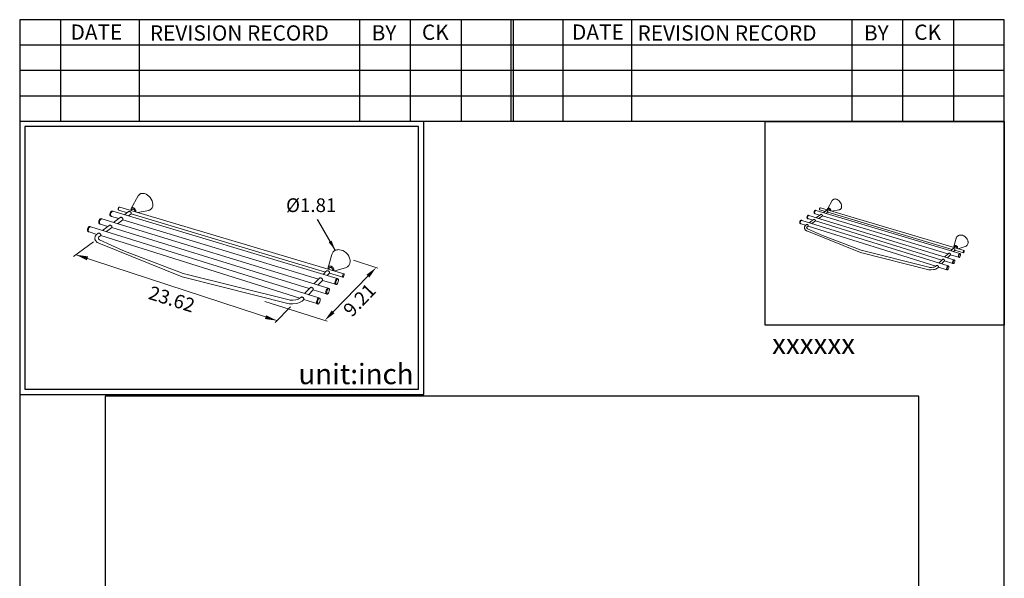
# Model space of a CAD drawing. Units: millimetres. Extents: x 46 to 1627, y -297 to 913.
# Drawn here: x 264 to 458, y 490 to 599 of the extents above; entities that cross this region are included whole.
import ezdxf

# ---------------------------------------------------------------- set-up
doc = ezdxf.new("R2010")
doc.units = ezdxf.units.MM
for name, color, linetype in [('A1', 2, 'Continuous'), ('A5', 136, 'Continuous'), ('DIM', 6, 'Continuous')]:
    doc.layers.add(name, color=color, linetype=linetype)
doc.layers.add('圖紙邊界', color=1, linetype='Continuous', plot=False)
doc.styles.add('CHINA', font='simplex.shx', dxfattribs={"bigfont": 'chineset.shx'})
doc.styles.add('勝泰-2.7', font='simplex.shx', dxfattribs={"height": 2.7, "bigfont": 'chineset.shx'})
doc.dimstyles.new('正常', dxfattribs={"dimtxt": 2.7, "dimasz": 2.5, "dimexe": 1.25, "dimexo": 0.625, "dimgap": 1, "dimtad": 1, "dimdsep": 46, "dimtxsty": '勝泰-2.7', "dimcen": 2.5, "dimadec": 1, "dimazin": 0, "dimtfac": 1, "dimtmove": 0, "dimatfit": 3, "dimfxl": 0, "dimarcsym": 0})

msp = doc.modelspace()

# ---------------------------------------------------------------- linework, layer by layer
at = {"layer": 'A1', "linetype": 'ByBlock', "lineweight": 15}
for p, q in [((286.349, 562.193), (287.736, 564.657)), ((423.265, 562.149), (424.154, 563.728)), ((282.631, 561.665), (282.763, 561.626)), ((282.768, 561.62), (326.824, 548.385)), ((285.54, 561.348), (283.901, 561.837)), ((284.088, 562.458), (328.16, 549.36)), ((286.303, 561.958), (286.316, 561.868)), ((286.874, 562.261), (286.869, 562.258)), ((287.044, 561.604), (287.028, 561.587)), ((289.785, 561.805), (287.606, 561.413)), ((420.882, 561.811), (420.967, 561.786)), ((420.97, 561.782), (449.204, 553.3)), ((422.746, 561.607), (421.696, 561.921)), ((421.816, 562.319), (450.06, 553.925)), ((423.269, 561.451), (422.913, 561.198)), ((423.235, 561.998), (423.244, 561.941)), ((447.741, 554.135), (423.269, 561.451)), ((423.276, 561.451), (423.27, 561.452)), ((423.601, 562.193), (423.598, 562.191)), ((423.71, 561.772), (423.7, 561.761)), ((425.467, 561.9), (424.07, 561.649)), ((280.461, 560.16), (280.594, 560.119)), ((280.59, 560.116), (325.045, 546.516)), ((282.457, 560.624), (282.325, 560.664)), ((282.492, 560.617), (282.457, 560.624)), ((283.902, 560.19), (282.464, 560.626)), ((284.722, 559.941), (283.651, 559.179)), ((284.724, 559.941), (284.715, 559.944)), ((323.166, 548.284), (284.722, 559.941)), ((284.722, 559.941), (284.722, 559.941)), ((286.356, 561.104), (285.8, 560.709)), ((324.54, 549.688), (286.356, 561.104)), ((286.366, 561.103), (286.357, 561.106)), ((417.846, 559.364), (417.855, 559.31)), ((418.076, 559.867), (418.161, 559.841)), ((418.161, 559.841), (418.181, 559.832)), ((418.163, 559.838), (446.9, 550.877)), ((419.373, 560.171), (419.288, 560.197)), ((419.334, 560.193), (419.298, 560.195)), ((420.315, 559.883), (419.372, 560.174)), ((419.395, 560.167), (419.373, 560.171)), ((419.492, 560.846), (419.577, 560.82)), ((419.574, 560.818), (448.064, 552.102)), ((420.838, 559.721), (420.137, 559.222)), ((420.77, 561.144), (420.686, 561.169)), ((420.793, 561.139), (420.77, 561.144)), ((421.697, 560.865), (420.775, 561.145)), ((445.694, 552.043), (420.838, 559.721)), ((422.222, 560.706), (421.536, 560.218)), ((422.223, 560.706), (422.218, 560.708)), ((446.86, 553.236), (422.222, 560.706)), ((422.222, 560.706), (422.222, 560.706)), ((277.893, 557.848), (277.908, 557.763)), ((278.056, 557.566), (277.923, 557.608)), ((278.078, 557.561), (278.056, 557.566)), ((279.593, 557.086), (278.061, 557.571)), ((279.582, 557.088), (278.061, 557.566)), ((278.252, 558.632), (278.385, 558.591)), ((278.385, 558.591), (278.416, 558.578)), ((278.387, 558.587), (323.229, 544.604)), ((280.277, 559.107), (280.144, 559.147)), ((280.215, 559.141), (280.159, 559.144)), ((281.746, 558.656), (280.275, 559.111)), ((280.311, 559.1), (280.277, 559.107)), ((282.562, 558.404), (281.468, 557.626)), ((321.347, 546.423), (282.562, 558.404)), ((417.95, 559.184), (417.865, 559.211)), ((417.964, 559.181), (417.95, 559.184)), ((418.935, 558.876), (417.953, 559.187)), ((418.928, 558.877), (417.954, 559.184)), ((419.43, 558.719), (419.152, 558.522)), ((419.435, 558.718), (419.43, 558.72)), ((444.499, 550.828), (419.43, 558.719)), ((444.499, 550.831), (419.432, 558.721)), ((280.365, 556.841), (279.932, 556.533)), ((280.374, 556.839), (280.365, 556.842)), ((319.482, 544.528), (280.365, 556.841)), ((319.482, 544.532), (280.369, 556.844)), ((448.075, 554.699), (448.535, 556.327)), ((449.929, 553.481), (448.249, 553.984)), ((448.642, 554.388), (448.611, 554.356)), ((450.262, 554.683), (448.911, 554.267)), ((325.063, 550.567), (325.779, 553.108)), ((447.843, 551.379), (446.198, 551.887)), ((447.371, 553.08), (447.366, 553.082)), ((448.994, 552.588), (447.371, 553.08)), ((448.065, 552.102), (448.171, 552.07)), ((449.097, 552.554), (448.992, 552.586)), ((449.204, 553.3), (449.311, 553.271)), ((449.248, 553.26), (449.25, 553.256)), ((325.946, 550.082), (325.898, 550.033)), ((328.475, 550.543), (326.367, 549.893)), ((444.499, 550.831), (444.616, 550.94)), ((445.024, 550.666), (445.009, 550.67)), ((446.659, 550.151), (445.024, 550.666)), ((446.78, 550.106), (446.673, 550.14)), ((446.9, 550.877), (446.908, 550.873)), ((446.9, 550.876), (447.008, 550.842)), ((446.906, 550.874), (446.918, 550.866)), ((447.95, 551.343), (447.844, 551.376)), ((323.964, 548.042), (323.955, 548.045)), ((326.496, 547.274), (323.964, 548.042)), ((327.955, 548.668), (325.333, 549.451)), ((326.824, 548.385), (326.992, 548.34)), ((326.893, 548.322), (326.895, 548.316)), ((324.701, 545.387), (322.133, 546.18)), ((325.047, 546.516), (325.212, 546.465)), ((326.657, 547.221), (326.493, 547.271)), ((319.482, 544.532), (319.665, 544.702)), ((320.302, 544.274), (320.278, 544.282)), ((322.852, 543.471), (320.302, 544.274)), ((323.229, 544.604), (323.242, 544.598)), ((323.23, 544.602), (323.397, 544.55)), ((323.239, 544.599), (323.258, 544.587)), ((324.867, 545.331), (324.702, 545.382)), ((323.041, 543.401), (322.874, 543.453))]:
    msp.add_line(p, q, dxfattribs=at)
for points in [[(287.736, 564.657), (287.784, 564.734), (287.838, 564.805), (287.897, 564.871), (287.963, 564.93), (288.034, 564.983), (288.109, 565.028), (288.189, 565.066), (288.272, 565.097), (288.446, 565.136), (288.627, 565.146), (288.808, 565.13), (288.987, 565.09), (289.264, 564.983), (289.552, 564.815), (289.834, 564.585), (290.09, 564.302), (290.303, 563.984), (290.461, 563.651), (290.56, 563.324), (290.602, 563.021), (290.602, 562.811), (290.573, 562.604), (290.513, 562.407), (290.471, 562.315), (290.421, 562.227), (290.363, 562.146), (290.298, 562.072), (290.226, 562.006), (290.148, 561.948), (290.064, 561.899), (289.975, 561.858), (289.881, 561.827), (289.785, 561.805)], [(424.154, 563.728), (424.184, 563.777), (424.219, 563.823), (424.257, 563.865), (424.299, 563.903), (424.345, 563.937), (424.393, 563.966), (424.444, 563.991), (424.497, 564.01), (424.609, 564.035), (424.724, 564.042), (424.841, 564.031), (424.955, 564.006), (425.133, 563.937), (425.318, 563.829), (425.498, 563.682), (425.662, 563.501), (425.799, 563.297), (425.9, 563.084), (425.963, 562.874), (425.991, 562.68), (425.99, 562.545), (425.972, 562.413), (425.933, 562.286), (425.906, 562.227), (425.874, 562.171), (425.837, 562.119), (425.796, 562.072), (425.749, 562.029), (425.699, 561.992), (425.645, 561.96), (425.588, 561.935), (425.529, 561.915), (425.467, 561.9)], [(282.161, 560.944), (282.16, 561.031), (282.17, 561.128), (282.193, 561.231), (282.228, 561.333), (282.274, 561.427), (282.328, 561.509), (282.385, 561.575), (282.442, 561.622), (282.488, 561.649), (282.512, 561.659), (282.536, 561.666), (282.56, 561.671), (282.584, 561.672), (282.608, 561.67), (282.631, 561.665)], [(282.293, 560.904), (282.292, 560.991), (282.302, 561.088), (282.325, 561.191), (282.36, 561.293), (282.406, 561.388), (282.459, 561.47), (282.517, 561.535), (282.574, 561.583), (282.601, 561.6), (282.629, 561.614), (282.658, 561.624), (282.687, 561.631), (282.716, 561.633), (282.744, 561.63), (282.772, 561.623), (282.798, 561.611)], [(282.768, 561.62), (282.745, 561.625), (282.721, 561.627), (282.697, 561.625), (282.673, 561.621), (282.65, 561.613), (282.626, 561.604), (282.58, 561.577), (282.524, 561.53), (282.467, 561.465), (282.414, 561.383), (282.368, 561.289), (282.333, 561.188), (282.311, 561.086), (282.301, 560.99), (282.302, 560.903)], [(284.088, 562.458), (284.074, 562.461), (284.059, 562.462), (284.045, 562.462), (284.03, 562.459), (284.015, 562.454), (284.001, 562.448), (283.973, 562.432), (283.938, 562.403), (283.903, 562.362), (283.87, 562.312), (283.842, 562.253), (283.82, 562.19), (283.806, 562.127), (283.799, 562.066), (283.8, 562.012)], [(283.8, 562.012), (283.804, 561.982), (283.81, 561.953), (283.819, 561.925), (283.83, 561.9), (283.845, 561.878), (283.853, 561.868), (283.861, 561.86), (283.871, 561.852), (283.88, 561.846), (283.891, 561.841), (283.901, 561.837)], [(285.016, 560.944), (285.803, 561.55)], [(285.803, 561.55), (285.824, 561.566), (285.845, 561.579), (285.869, 561.589), (285.894, 561.598), (285.92, 561.603), (285.946, 561.606), (285.973, 561.606), (286, 561.603), (286.053, 561.591), (286.103, 561.572), (286.16, 561.539), (286.216, 561.494), (286.267, 561.438), (286.31, 561.374), (286.341, 561.304), (286.36, 561.234), (286.364, 561.2), (286.365, 561.167), (286.364, 561.136), (286.359, 561.108)], [(286.247, 561.816), (286.536, 562.02)], [(286.522, 562.011), (286.526, 562.014), (286.546, 562.027), (286.567, 562.038), (286.589, 562.046), (286.613, 562.052), (286.637, 562.056), (286.661, 562.058), (286.711, 562.054), (286.759, 562.044), (286.814, 562.023), (286.871, 561.99), (286.924, 561.947), (286.972, 561.895), (287.01, 561.836), (287.036, 561.776), (287.045, 561.746), (287.05, 561.717), (287.053, 561.689), (287.053, 561.663)], [(420.581, 561.349), (420.58, 561.404), (420.587, 561.467), (420.601, 561.532), (420.624, 561.598), (420.653, 561.658), (420.688, 561.711), (420.724, 561.753), (420.761, 561.784), (420.79, 561.801), (420.806, 561.807), (420.821, 561.812), (420.837, 561.815), (420.852, 561.815), (420.867, 561.814), (420.882, 561.811)], [(420.686, 561.169), (420.675, 561.173), (420.665, 561.178), (420.654, 561.185), (420.645, 561.192), (420.636, 561.201), (420.627, 561.211), (420.613, 561.234), (420.6, 561.259), (420.591, 561.288), (420.585, 561.318), (420.581, 561.349)], [(420.665, 561.323), (420.665, 561.379), (420.671, 561.441), (420.686, 561.507), (420.708, 561.572), (420.738, 561.633), (420.772, 561.686), (420.809, 561.728), (420.845, 561.758), (420.863, 561.769), (420.881, 561.778), (420.899, 561.785), (420.918, 561.789), (420.936, 561.79), (420.955, 561.788), (420.972, 561.784), (420.989, 561.776)], [(420.77, 561.144), (420.759, 561.148), (420.749, 561.153), (420.739, 561.159), (420.729, 561.167), (420.72, 561.176), (420.712, 561.185), (420.697, 561.208), (420.685, 561.234), (420.676, 561.262), (420.669, 561.292), (420.665, 561.323)], [(420.97, 561.782), (420.955, 561.785), (420.94, 561.786), (420.925, 561.785), (420.909, 561.782), (420.894, 561.778), (420.879, 561.771), (420.85, 561.754), (420.813, 561.724), (420.777, 561.682), (420.743, 561.63), (420.714, 561.57), (420.691, 561.505), (420.677, 561.44), (420.67, 561.378), (420.671, 561.323)], [(420.671, 561.323), (420.675, 561.292), (420.681, 561.262), (420.69, 561.234), (420.702, 561.209), (420.717, 561.186), (420.725, 561.177), (420.734, 561.168), (420.744, 561.16), (420.754, 561.154), (420.764, 561.149), (420.775, 561.145)], [(421.816, 562.319), (421.807, 562.321), (421.797, 562.322), (421.788, 562.321), (421.779, 562.32), (421.769, 562.317), (421.76, 562.313), (421.742, 562.302), (421.72, 562.284), (421.697, 562.258), (421.676, 562.225), (421.658, 562.188), (421.644, 562.147), (421.635, 562.107), (421.631, 562.068), (421.631, 562.033)], [(421.631, 562.033), (421.634, 562.014), (421.637, 561.995), (421.643, 561.977), (421.651, 561.961), (421.66, 561.947), (421.665, 561.941), (421.671, 561.936), (421.677, 561.931), (421.683, 561.927), (421.689, 561.924), (421.696, 561.921)], [(422.41, 561.349), (422.915, 561.737)], [(422.915, 561.737), (422.928, 561.747), (422.942, 561.756), (422.957, 561.762), (422.973, 561.768), (422.99, 561.771), (423.007, 561.773), (423.024, 561.773), (423.041, 561.771), (423.075, 561.764), (423.107, 561.751), (423.144, 561.73), (423.18, 561.701), (423.212, 561.666), (423.24, 561.624), (423.26, 561.579), (423.272, 561.534), (423.274, 561.513), (423.275, 561.492), (423.274, 561.472), (423.271, 561.454)], [(423.2, 561.908), (423.384, 562.039)], [(423.376, 562.032), (423.378, 562.034), (423.391, 562.043), (423.404, 562.05), (423.419, 562.055), (423.434, 562.059), (423.449, 562.061), (423.465, 562.062), (423.497, 562.06), (423.527, 562.054), (423.563, 562.04), (423.599, 562.019), (423.634, 561.991), (423.664, 561.958), (423.688, 561.921), (423.705, 561.882), (423.711, 561.863), (423.714, 561.844), (423.716, 561.826), (423.716, 561.809)], [(279.978, 559.427), (279.976, 559.515), (279.986, 559.613), (280.009, 559.717), (280.045, 559.82), (280.092, 559.917), (280.146, 560), (280.205, 560.067), (280.264, 560.116), (280.312, 560.144), (280.336, 560.154), (280.362, 560.162), (280.387, 560.166), (280.412, 560.168), (280.437, 560.165), (280.461, 560.16)], [(280.144, 559.147), (280.127, 559.154), (280.11, 559.162), (280.094, 559.172), (280.079, 559.184), (280.065, 559.198), (280.052, 559.213), (280.028, 559.248), (280.009, 559.288), (279.994, 559.332), (279.984, 559.379), (279.978, 559.427)], [(280.111, 559.386), (280.109, 559.474), (280.119, 559.572), (280.142, 559.676), (280.178, 559.78), (280.225, 559.876), (280.279, 559.959), (280.338, 560.026), (280.396, 560.075), (280.425, 560.093), (280.454, 560.107), (280.484, 560.118), (280.515, 560.125), (280.545, 560.127), (280.575, 560.124), (280.589, 560.121), (280.604, 560.116), (280.631, 560.103)], [(280.263, 559.112), (280.247, 559.119), (280.231, 559.128), (280.217, 559.139), (280.203, 559.152), (280.178, 559.181), (280.157, 559.215), (280.139, 559.254), (280.126, 559.296), (280.111, 559.386)], [(282.325, 560.664), (282.308, 560.67), (282.292, 560.678), (282.276, 560.688), (282.261, 560.7), (282.247, 560.714), (282.234, 560.729), (282.21, 560.764), (282.192, 560.805), (282.177, 560.849), (282.167, 560.895), (282.161, 560.944)], [(282.457, 560.624), (282.44, 560.63), (282.423, 560.638), (282.407, 560.648), (282.393, 560.66), (282.378, 560.674), (282.365, 560.689), (282.342, 560.724), (282.323, 560.765), (282.309, 560.809), (282.299, 560.856), (282.293, 560.904)], [(282.302, 560.903), (282.308, 560.855), (282.318, 560.809), (282.332, 560.765), (282.351, 560.725), (282.374, 560.69), (282.387, 560.675), (282.401, 560.662), (282.415, 560.65), (282.431, 560.64), (282.447, 560.632), (282.464, 560.626)], [(282.863, 559.42), (284.178, 560.394)], [(284.168, 560.386), (284.188, 560.402), (284.21, 560.415), (284.233, 560.426), (284.258, 560.434), (284.284, 560.439), (284.31, 560.442), (284.337, 560.442), (284.364, 560.439), (284.417, 560.428), (284.467, 560.408), (284.524, 560.375), (284.58, 560.331), (284.631, 560.275), (284.674, 560.21), (284.706, 560.14), (284.724, 560.07), (284.728, 560.036), (284.729, 560.003), (284.728, 559.973), (284.723, 559.944)], [(417.756, 559.39), (417.755, 559.447), (417.761, 559.511), (417.776, 559.578), (417.799, 559.645), (417.83, 559.708), (417.866, 559.762), (417.904, 559.806), (417.943, 559.838), (417.975, 559.856), (417.992, 559.863), (418.009, 559.869), (418.026, 559.872), (418.043, 559.872), (418.059, 559.871), (418.076, 559.867)], [(417.865, 559.211), (417.853, 559.215), (417.843, 559.221), (417.832, 559.227), (417.823, 559.235), (417.813, 559.244), (417.805, 559.253), (417.789, 559.276), (417.777, 559.302), (417.767, 559.33), (417.76, 559.359), (417.756, 559.39)], [(417.842, 559.363), (417.84, 559.42), (417.847, 559.484), (417.862, 559.551), (417.885, 559.618), (417.916, 559.681), (417.952, 559.735), (417.99, 559.779), (418.028, 559.811), (418.061, 559.83), (418.077, 559.837), (418.094, 559.842), (418.111, 559.845), (418.128, 559.846), (418.145, 559.844), (418.161, 559.841)], [(417.943, 559.187), (417.933, 559.191), (417.922, 559.197), (417.913, 559.204), (417.904, 559.212), (417.887, 559.231), (417.873, 559.253), (417.861, 559.278), (417.852, 559.305), (417.842, 559.363)], [(418.163, 559.838), (418.146, 559.842), (418.13, 559.843), (418.113, 559.842), (418.096, 559.839), (418.079, 559.834), (418.063, 559.827), (418.031, 559.809), (417.993, 559.777), (417.955, 559.734), (417.919, 559.68), (417.889, 559.617), (417.865, 559.551), (417.851, 559.484), (417.844, 559.421), (417.846, 559.364)], [(419.182, 560.377), (419.18, 560.433), (419.187, 560.496), (419.202, 560.562), (419.225, 560.629), (419.255, 560.69), (419.29, 560.744), (419.327, 560.787), (419.365, 560.818), (419.396, 560.836), (419.412, 560.842), (419.428, 560.847), (419.444, 560.85), (419.46, 560.851), (419.476, 560.85), (419.492, 560.846)], [(419.288, 560.197), (419.277, 560.201), (419.267, 560.207), (419.256, 560.213), (419.247, 560.221), (419.238, 560.23), (419.229, 560.239), (419.214, 560.262), (419.202, 560.288), (419.192, 560.316), (419.186, 560.346), (419.182, 560.377)], [(419.267, 560.35), (419.266, 560.407), (419.272, 560.47), (419.287, 560.536), (419.31, 560.602), (419.34, 560.664), (419.375, 560.718), (419.412, 560.76), (419.45, 560.792), (419.468, 560.803), (419.487, 560.813), (419.506, 560.819), (419.526, 560.824), (419.545, 560.825), (419.564, 560.823), (419.574, 560.821), (419.583, 560.818), (419.6, 560.81)], [(419.364, 560.174), (419.354, 560.179), (419.344, 560.185), (419.335, 560.192), (419.326, 560.2), (419.31, 560.219), (419.296, 560.241), (419.285, 560.266), (419.277, 560.293), (419.267, 560.35)], [(419.63, 559.38), (420.488, 560.01)], [(420.482, 560.005), (420.495, 560.015), (420.509, 560.023), (420.524, 560.03), (420.54, 560.035), (420.556, 560.039), (420.573, 560.04), (420.59, 560.04), (420.608, 560.039), (420.642, 560.031), (420.674, 560.019), (420.71, 559.998), (420.746, 559.969), (420.779, 559.933), (420.806, 559.892), (420.826, 559.847), (420.838, 559.802), (420.841, 559.78), (420.842, 559.759), (420.841, 559.74), (420.838, 559.721)], [(421.031, 560.372), (421.873, 560.996)], [(421.867, 560.991), (421.88, 561.001), (421.894, 561.01), (421.909, 561.017), (421.925, 561.022), (421.941, 561.025), (421.958, 561.027), (421.976, 561.027), (421.993, 561.025), (422.027, 561.018), (422.059, 561.005), (422.095, 560.984), (422.131, 560.956), (422.164, 560.92), (422.191, 560.878), (422.212, 560.833), (422.223, 560.788), (422.226, 560.767), (422.227, 560.746), (422.226, 560.726), (422.223, 560.708)], [(277.754, 557.888), (277.751, 557.976), (277.761, 558.076), (277.784, 558.181), (277.821, 558.286), (277.869, 558.383), (277.924, 558.468), (277.984, 558.536), (278.045, 558.586), (278.095, 558.616), (278.121, 558.626), (278.147, 558.634), (278.174, 558.639), (278.2, 558.64), (278.226, 558.638), (278.252, 558.632)], [(277.923, 557.608), (277.905, 557.615), (277.888, 557.623), (277.872, 557.634), (277.857, 557.646), (277.843, 557.659), (277.829, 557.675), (277.805, 557.71), (277.786, 557.75), (277.771, 557.793), (277.76, 557.84), (277.754, 557.888)], [(277.887, 557.846), (277.885, 557.934), (277.895, 558.034), (277.918, 558.139), (277.954, 558.244), (278.002, 558.342), (278.058, 558.426), (278.118, 558.495), (278.178, 558.545), (278.228, 558.574), (278.255, 558.585), (278.281, 558.593), (278.308, 558.597), (278.334, 558.599), (278.36, 558.597), (278.385, 558.591)], [(278.045, 557.57), (278.029, 557.578), (278.013, 557.587), (277.998, 557.598), (277.984, 557.61), (277.958, 557.639), (277.936, 557.674), (277.917, 557.713), (277.904, 557.755), (277.887, 557.846)], [(278.387, 558.587), (278.362, 558.593), (278.337, 558.595), (278.31, 558.593), (278.284, 558.589), (278.258, 558.581), (278.232, 558.57), (278.182, 558.541), (278.122, 558.491), (278.063, 558.424), (278.007, 558.34), (277.96, 558.243), (277.924, 558.139), (277.901, 558.034), (277.891, 557.936), (277.893, 557.848)], [(277.907, 557.763), (277.919, 557.723), (277.935, 557.685), (277.955, 557.651), (277.978, 557.621), (278.004, 557.597), (278.018, 557.586), (278.033, 557.578), (278.049, 557.571), (278.065, 557.565), (278.081, 557.561), (278.098, 557.559)], [(280.677, 557.873), (282.016, 558.855)], [(282.006, 558.847), (282.026, 558.862), (282.048, 558.876), (282.072, 558.886), (282.097, 558.894), (282.122, 558.9), (282.149, 558.902), (282.176, 558.902), (282.203, 558.9), (282.256, 558.888), (282.306, 558.869), (282.363, 558.836), (282.419, 558.791), (282.47, 558.735), (282.513, 558.67), (282.544, 558.6), (282.563, 558.53), (282.567, 558.496), (282.568, 558.464), (282.566, 558.433), (282.562, 558.404)], [(417.855, 559.31), (417.863, 559.284), (417.873, 559.26), (417.885, 559.238), (417.9, 559.219), (417.917, 559.203), (417.926, 559.197), (417.936, 559.191), (417.945, 559.187), (417.956, 559.183), (417.966, 559.181), (417.977, 559.179)], [(445.009, 550.67), (444.806, 550.463), (444.648, 550.362), (444.475, 550.279), (444.275, 550.209), (444.063, 550.157), (443.609, 550.109), (443.147, 550.137), (429.671, 553.525), (419.181, 557.759), (419.083, 557.809), (418.99, 557.868), (418.911, 557.93), (418.84, 558.001), (418.8, 558.051), (418.766, 558.103), (418.737, 558.159), (418.714, 558.217), (418.699, 558.276), (418.69, 558.335), (418.688, 558.396), (418.692, 558.456), (418.704, 558.518), (418.721, 558.578), (418.745, 558.636), (418.774, 558.691), (418.813, 558.749), (418.857, 558.804), (419.075, 559.005)], [(419.075, 559.005), (419.088, 559.015), (419.102, 559.023), (419.117, 559.03), (419.133, 559.035), (419.149, 559.038), (419.167, 559.04), (419.184, 559.04), (419.201, 559.039), (419.235, 559.031), (419.267, 559.019), (419.304, 558.998), (419.339, 558.969), (419.372, 558.933), (419.4, 558.891), (419.42, 558.847), (419.432, 558.802), (419.434, 558.78), (419.435, 558.759), (419.434, 558.739), (419.431, 558.721)], [(419.124, 558.377), (419.126, 558.362), (419.131, 558.348), (419.137, 558.334), (419.144, 558.321), (419.167, 558.289), (419.194, 558.261), (419.228, 558.232), (419.265, 558.206), (422.211, 556.848), (429.814, 553.96), (443.163, 550.617), (443.271, 550.601), (443.643, 550.587), (443.993, 550.629), (444.154, 550.67), (444.31, 550.726), (444.437, 550.789), (444.499, 550.831)], [(320.278, 544.282), (319.961, 543.958), (319.715, 543.8), (319.444, 543.671), (319.133, 543.561), (318.802, 543.481), (318.094, 543.406), (317.373, 543.449), (296.346, 548.735), (279.977, 555.342), (279.824, 555.42), (279.678, 555.512), (279.555, 555.61), (279.444, 555.721), (279.383, 555.798), (279.329, 555.88), (279.283, 555.967), (279.248, 556.058), (279.224, 556.149), (279.211, 556.242), (279.207, 556.337), (279.214, 556.431), (279.232, 556.527), (279.26, 556.62), (279.297, 556.71), (279.342, 556.797), (279.403, 556.888), (279.471, 556.974), (279.811, 557.286)], [(279.811, 557.286), (279.831, 557.302), (279.853, 557.315), (279.877, 557.326), (279.902, 557.334), (279.928, 557.339), (279.954, 557.342), (279.981, 557.342), (280.008, 557.339), (280.061, 557.328), (280.111, 557.308), (280.168, 557.275), (280.224, 557.231), (280.275, 557.174), (280.318, 557.11), (280.349, 557.04), (280.368, 556.97), (280.372, 556.936), (280.373, 556.903), (280.371, 556.873), (280.367, 556.844)], [(279.888, 556.307), (279.892, 556.283), (279.898, 556.261), (279.908, 556.24), (279.919, 556.219), (279.954, 556.17), (279.997, 556.126), (280.05, 556.08), (280.108, 556.04), (284.704, 553.922), (296.568, 549.414), (317.398, 544.198), (317.566, 544.174), (318.147, 544.152), (318.692, 544.218), (318.943, 544.281), (319.187, 544.368), (319.386, 544.467), (319.482, 544.532)], [(450.841, 555.453), (450.841, 555.554), (450.831, 555.66), (450.811, 555.772), (450.778, 555.886), (450.679, 556.117), (450.535, 556.339), (450.354, 556.538), (450.148, 556.703), (449.932, 556.825), (449.719, 556.905), (449.505, 556.948), (449.395, 556.954), (449.285, 556.95), (449.176, 556.935), (449.071, 556.907), (448.972, 556.867), (448.879, 556.816), (448.795, 556.754), (448.721, 556.682), (448.657, 556.602), (448.605, 556.515), (448.564, 556.422), (448.535, 556.327)], [(329.378, 551.744), (329.378, 551.902), (329.363, 552.068), (329.331, 552.241), (329.281, 552.42), (329.126, 552.78), (328.901, 553.127), (328.618, 553.438), (328.297, 553.694), (327.96, 553.885), (327.628, 554.01), (327.294, 554.076), (327.122, 554.087), (326.95, 554.081), (326.781, 554.056), (326.617, 554.013), (326.461, 553.951), (326.317, 553.871), (326.186, 553.774), (326.07, 553.662), (325.971, 553.537), (325.889, 553.401), (325.826, 553.257), (325.779, 553.108)], [(447.441, 553.83), (447.871, 554.269)], [(447.854, 554.252), (447.865, 554.264), (447.878, 554.274), (447.892, 554.284), (447.907, 554.291), (447.923, 554.297), (447.94, 554.302), (447.957, 554.304), (447.974, 554.306), (448.009, 554.303), (448.043, 554.296), (448.083, 554.281), (448.123, 554.257), (448.162, 554.227), (448.195, 554.189), (448.222, 554.148), (448.241, 554.105), (448.247, 554.084), (448.251, 554.063), (448.253, 554.043), (448.253, 554.024)], [(448.247, 553.984), (447.948, 553.678)], [(448.075, 554.699), (448.084, 554.724), (448.095, 554.748), (448.109, 554.771), (448.125, 554.793), (448.144, 554.813), (448.165, 554.831), (448.188, 554.846), (448.213, 554.859), (448.24, 554.869), (448.268, 554.876), (448.297, 554.88), (448.326, 554.882), (448.384, 554.879), (448.441, 554.866), (448.507, 554.841), (448.574, 554.802), (448.638, 554.751), (448.694, 554.689), (448.74, 554.62), (448.771, 554.548), (448.781, 554.513), (448.788, 554.478), (448.791, 554.445), (448.791, 554.414)], [(448.102, 554.507), (448.249, 554.657)], [(448.249, 554.657), (448.26, 554.669), (448.273, 554.68), (448.287, 554.689), (448.302, 554.697), (448.318, 554.703), (448.334, 554.707), (448.352, 554.71), (448.369, 554.711), (448.404, 554.709), (448.438, 554.701), (448.478, 554.686), (448.518, 554.663), (448.557, 554.632), (448.59, 554.595), (448.617, 554.553), (448.636, 554.51), (448.642, 554.489), (448.646, 554.468), (448.648, 554.449), (448.648, 554.43)], [(449.893, 553.595), (449.903, 553.675), (449.929, 553.765), (449.966, 553.845), (449.985, 553.876), (450.004, 553.899), (450.013, 553.908), (450.022, 553.915), (450.031, 553.921), (450.036, 553.923), (450.041, 553.925), (450.045, 553.926), (450.05, 553.926), (450.054, 553.926), (450.058, 553.926), (450.062, 553.924), (450.066, 553.923), (450.07, 553.92), (450.073, 553.917), (450.076, 553.914), (450.079, 553.91), (450.085, 553.9), (450.089, 553.888), (450.093, 553.875), (450.096, 553.844), (450.096, 553.811), (450.086, 553.731), (450.06, 553.641), (450.024, 553.561), (450.004, 553.531), (449.985, 553.508), (449.971, 553.494), (449.964, 553.489), (449.956, 553.485), (449.949, 553.482), (449.946, 553.481), (449.942, 553.48), (449.939, 553.48), (449.935, 553.48), (449.932, 553.481), (449.929, 553.481)], [(449.927, 553.482), (449.923, 553.484), (449.918, 553.487), (449.914, 553.491), (449.91, 553.495), (449.907, 553.501), (449.904, 553.507), (449.899, 553.521), (449.895, 553.537), (449.893, 553.556), (449.893, 553.595)], [(445.106, 551.436), (445.81, 552.163)], [(446.198, 551.887), (445.605, 551.281)], [(445.805, 552.157), (445.816, 552.169), (445.829, 552.179), (445.843, 552.188), (445.858, 552.196), (445.874, 552.202), (445.891, 552.206), (445.908, 552.209), (445.925, 552.21), (445.96, 552.208), (445.994, 552.2), (446.034, 552.185), (446.074, 552.162), (446.113, 552.131), (446.146, 552.094), (446.173, 552.053), (446.192, 552.01), (446.198, 551.988), (446.202, 551.968), (446.204, 551.948), (446.204, 551.929)], [(446.284, 552.644), (446.973, 553.352)], [(447.366, 553.082), (446.787, 552.49)], [(446.973, 553.352), (446.984, 553.364), (446.997, 553.374), (447.011, 553.383), (447.026, 553.391), (447.042, 553.397), (447.058, 553.401), (447.076, 553.404), (447.093, 553.405), (447.128, 553.403), (447.162, 553.395), (447.202, 553.38), (447.242, 553.357), (447.28, 553.326), (447.314, 553.289), (447.341, 553.248), (447.36, 553.205), (447.366, 553.183), (447.37, 553.163), (447.372, 553.143), (447.372, 553.124)], [(447.783, 551.558), (447.8, 551.688), (447.842, 551.836), (447.903, 551.968), (447.936, 552.019), (447.967, 552.057), (447.987, 552.076), (448.008, 552.091), (448.018, 552.096), (448.028, 552.101), (448.038, 552.103), (448.048, 552.104), (448.057, 552.104), (448.062, 552.103), (448.066, 552.102), (448.067, 552.102)], [(447.889, 551.525), (447.906, 551.655), (447.948, 551.803), (448.009, 551.936), (448.042, 551.986), (448.073, 552.024), (448.096, 552.046), (448.108, 552.055), (448.12, 552.062), (448.132, 552.067), (448.143, 552.07), (448.149, 552.071), (448.154, 552.072), (448.16, 552.072), (448.165, 552.071)], [(448.171, 552.07), (448.179, 552.066), (448.186, 552.062), (448.193, 552.056), (448.2, 552.049), (448.206, 552.04), (448.211, 552.031), (448.22, 552.008), (448.226, 551.981), (448.23, 551.951), (448.232, 551.887), (448.215, 551.757), (448.173, 551.61), (448.112, 551.478), (448.08, 551.427), (448.049, 551.389), (448.024, 551.366), (448.011, 551.356), (447.998, 551.349), (447.985, 551.344), (447.979, 551.342), (447.973, 551.341), (447.967, 551.341), (447.961, 551.341), (447.955, 551.342), (447.95, 551.343)], [(448.933, 552.769), (448.949, 552.897), (448.991, 553.043), (449.051, 553.173), (449.083, 553.223), (449.113, 553.26), (449.137, 553.282), (449.149, 553.29), (449.161, 553.297), (449.173, 553.302), (449.184, 553.304), (449.19, 553.305), (449.196, 553.305), (449.201, 553.304), (449.206, 553.303)], [(448.992, 552.586), (448.984, 552.589), (448.977, 552.594), (448.97, 552.6), (448.964, 552.607), (448.958, 552.615), (448.953, 552.625), (448.944, 552.648), (448.938, 552.674), (448.934, 552.704), (448.933, 552.769)], [(449.038, 552.737), (449.054, 552.865), (449.096, 553.012), (449.156, 553.141), (449.188, 553.191), (449.218, 553.228), (449.241, 553.249), (449.252, 553.257), (449.263, 553.264), (449.275, 553.269), (449.286, 553.272), (449.291, 553.273), (449.297, 553.273), (449.302, 553.273), (449.307, 553.272)], [(449.095, 552.555), (449.088, 552.558), (449.081, 552.563), (449.074, 552.569), (449.068, 552.576), (449.062, 552.585), (449.057, 552.594), (449.049, 552.617), (449.042, 552.643), (449.039, 552.673), (449.038, 552.737)], [(449.311, 553.271), (449.319, 553.268), (449.326, 553.264), (449.333, 553.258), (449.34, 553.251), (449.346, 553.242), (449.351, 553.232), (449.359, 553.21), (449.366, 553.183), (449.369, 553.153), (449.37, 553.088), (449.354, 552.96), (449.312, 552.814), (449.253, 552.685), (449.221, 552.636), (449.191, 552.598), (449.167, 552.576), (449.155, 552.567), (449.143, 552.56), (449.131, 552.556), (449.125, 552.554), (449.119, 552.553), (449.113, 552.552), (449.107, 552.552), (449.102, 552.553), (449.097, 552.554)], [(324.074, 549.212), (324.745, 549.897)], [(324.717, 549.87), (324.735, 549.889), (324.755, 549.905), (324.776, 549.92), (324.8, 549.932), (324.825, 549.941), (324.851, 549.948), (324.878, 549.952), (324.905, 549.954), (324.96, 549.95), (325.013, 549.939), (325.075, 549.915), (325.138, 549.879), (325.197, 549.831), (325.25, 549.773), (325.292, 549.708), (325.322, 549.641), (325.331, 549.608), (325.337, 549.576), (325.341, 549.545), (325.341, 549.515)], [(325.063, 550.567), (325.076, 550.607), (325.094, 550.645), (325.115, 550.681), (325.141, 550.715), (325.17, 550.746), (325.203, 550.773), (325.239, 550.797), (325.278, 550.817), (325.32, 550.833), (325.364, 550.844), (325.408, 550.851), (325.454, 550.854), (325.545, 550.848), (325.634, 550.829), (325.737, 550.789), (325.841, 550.729), (325.941, 550.649), (326.029, 550.552), (326.099, 550.444), (326.148, 550.332), (326.164, 550.277), (326.174, 550.223), (326.179, 550.172), (326.18, 550.123)], [(325.105, 550.268), (325.333, 550.503)], [(325.333, 550.503), (325.351, 550.522), (325.371, 550.538), (325.393, 550.552), (325.416, 550.564), (325.441, 550.574), (325.467, 550.581), (325.494, 550.585), (325.522, 550.587), (325.576, 550.583), (325.629, 550.571), (325.691, 550.548), (325.754, 550.512), (325.814, 550.464), (325.867, 550.406), (325.909, 550.341), (325.938, 550.274), (325.948, 550.24), (325.954, 550.208), (325.957, 550.177), (325.957, 550.148)], [(444.616, 550.94), (444.627, 550.952), (444.64, 550.962), (444.654, 550.972), (444.669, 550.979), (444.685, 550.985), (444.702, 550.99), (444.719, 550.992), (444.736, 550.994), (444.771, 550.991), (444.805, 550.984), (444.845, 550.969), (444.885, 550.945), (444.924, 550.915), (444.957, 550.878), (444.984, 550.836), (445.003, 550.793), (445.009, 550.772), (445.013, 550.751), (445.015, 550.731), (445.015, 550.712)], [(446.673, 550.14), (446.665, 550.143), (446.657, 550.147), (446.65, 550.153), (446.643, 550.16), (446.637, 550.169), (446.632, 550.179), (446.623, 550.201), (446.616, 550.228), (446.612, 550.257), (446.61, 550.321)], [(446.717, 550.288), (446.734, 550.419), (446.777, 550.569), (446.839, 550.704), (446.873, 550.756), (446.905, 550.795), (446.921, 550.81), (446.937, 550.824), (446.953, 550.834), (446.969, 550.841), (446.977, 550.843), (446.985, 550.844), (446.992, 550.845), (447, 550.844), (447.007, 550.843), (447.014, 550.84), (447.02, 550.837), (447.026, 550.832), (447.032, 550.827), (447.038, 550.82), (447.043, 550.813), (447.047, 550.805), (447.055, 550.786), (447.062, 550.765), (447.069, 550.715), (447.07, 550.66), (447.054, 550.529), (447.011, 550.379), (446.949, 550.245), (446.915, 550.193), (446.883, 550.154), (446.867, 550.138), (446.851, 550.125), (446.835, 550.115), (446.819, 550.108), (446.811, 550.105), (446.803, 550.104), (446.796, 550.103), (446.788, 550.104), (446.781, 550.105), (446.774, 550.108), (446.768, 550.111), (446.762, 550.116), (446.756, 550.121), (446.75, 550.127), (446.745, 550.134), (446.74, 550.142), (446.732, 550.161), (446.726, 550.183), (446.718, 550.232), (446.717, 550.288)], [(446.798, 550.829), (446.824, 550.853), (446.837, 550.862), (446.85, 550.87), (446.863, 550.875), (446.87, 550.877), (446.876, 550.878), (446.883, 550.878), (446.889, 550.878), (446.895, 550.877), (446.9, 550.876)], [(447.844, 551.376), (447.836, 551.379), (447.829, 551.383), (447.822, 551.389), (447.815, 551.396), (447.809, 551.405), (447.804, 551.415), (447.795, 551.437), (447.789, 551.464), (447.785, 551.493), (447.783, 551.558)], [(447.943, 551.346), (447.936, 551.35), (447.93, 551.355), (447.923, 551.361), (447.918, 551.369), (447.912, 551.378), (447.908, 551.387), (447.9, 551.41), (447.894, 551.435), (447.89, 551.464), (447.889, 551.525)], [(322.268, 547.361), (323.342, 548.466)], [(323.956, 548.045), (323.052, 547.121)], [(323.342, 548.466), (323.36, 548.484), (323.38, 548.501), (323.402, 548.515), (323.425, 548.527), (323.45, 548.536), (323.476, 548.543), (323.503, 548.547), (323.53, 548.549), (323.585, 548.546), (323.638, 548.534), (323.7, 548.51), (323.763, 548.474), (323.823, 548.426), (323.875, 548.368), (323.918, 548.303), (323.947, 548.236), (323.956, 548.203), (323.963, 548.171), (323.966, 548.14), (323.966, 548.11)], [(325.331, 549.452), (324.864, 548.974)], [(326.401, 547.556), (326.427, 547.756), (326.492, 547.984), (326.585, 548.187), (326.635, 548.264), (326.682, 548.322), (326.719, 548.356), (326.738, 548.37), (326.757, 548.38), (326.775, 548.388), (326.794, 548.392), (326.802, 548.393), (326.811, 548.392), (326.82, 548.391), (326.828, 548.389)], [(326.565, 547.506), (326.591, 547.707), (326.656, 547.935), (326.749, 548.137), (326.799, 548.215), (326.846, 548.273), (326.881, 548.305), (326.899, 548.318), (326.917, 548.329), (326.935, 548.337), (326.952, 548.342), (326.96, 548.343), (326.969, 548.343), (326.977, 548.343), (326.985, 548.342)], [(326.992, 548.34), (327.004, 548.335), (327.015, 548.328), (327.026, 548.319), (327.036, 548.308), (327.045, 548.295), (327.053, 548.28), (327.067, 548.244), (327.076, 548.202), (327.082, 548.156), (327.084, 548.054), (327.058, 547.854), (326.993, 547.627), (326.9, 547.425), (326.851, 547.348), (326.803, 547.29), (326.766, 547.255), (326.747, 547.242), (326.728, 547.231), (326.709, 547.223), (326.7, 547.221), (326.691, 547.219), (326.682, 547.218), (326.673, 547.218), (326.665, 547.219), (326.657, 547.221)], [(327.898, 548.846), (327.915, 548.97), (327.955, 549.111), (328.012, 549.236), (328.043, 549.284), (328.072, 549.319), (328.086, 549.333), (328.101, 549.345), (328.115, 549.354), (328.122, 549.357), (328.13, 549.36), (328.137, 549.361), (328.143, 549.362), (328.15, 549.362), (328.157, 549.361), (328.163, 549.359), (328.169, 549.357), (328.175, 549.353), (328.18, 549.348), (328.185, 549.343), (328.19, 549.336), (328.199, 549.321), (328.205, 549.303), (328.211, 549.282), (328.216, 549.234), (328.216, 549.182), (328.2, 549.058), (328.16, 548.917), (328.103, 548.792), (328.072, 548.745), (328.043, 548.709), (328.021, 548.688), (328.009, 548.68), (327.998, 548.674), (327.987, 548.669), (327.981, 548.667), (327.976, 548.666), (327.97, 548.666), (327.965, 548.666), (327.96, 548.667), (327.955, 548.668)], [(327.952, 548.669), (327.945, 548.672), (327.938, 548.677), (327.932, 548.682), (327.926, 548.69), (327.921, 548.698), (327.916, 548.707), (327.908, 548.73), (327.903, 548.755), (327.899, 548.784), (327.898, 548.846)], [(320.43, 545.476), (321.529, 546.61)], [(322.133, 546.18), (321.208, 545.234)], [(321.52, 546.601), (321.538, 546.619), (321.557, 546.636), (321.579, 546.65), (321.603, 546.662), (321.628, 546.672), (321.654, 546.678), (321.681, 546.683), (321.708, 546.684), (321.763, 546.681), (321.816, 546.669), (321.878, 546.645), (321.94, 546.609), (322, 546.561), (322.053, 546.503), (322.095, 546.439), (322.124, 546.371), (322.134, 546.338), (322.14, 546.306), (322.143, 546.275), (322.144, 546.246)], [(324.607, 545.667), (324.633, 545.869), (324.699, 546.101), (324.794, 546.307), (324.845, 546.386), (324.894, 546.445), (324.925, 546.475), (324.958, 546.498), (324.974, 546.507), (324.989, 546.513), (325.005, 546.517), (325.02, 546.519), (325.035, 546.518), (325.042, 546.517), (325.049, 546.515), (325.049, 546.515)], [(324.773, 545.615), (324.798, 545.818), (324.865, 546.05), (324.96, 546.256), (325.011, 546.335), (325.06, 546.395), (325.096, 546.428), (325.114, 546.442), (325.132, 546.453), (325.151, 546.461), (325.169, 546.466), (325.177, 546.468), (325.186, 546.469), (325.194, 546.468), (325.203, 546.467)], [(325.212, 546.465), (325.225, 546.46), (325.236, 546.453), (325.247, 546.444), (325.257, 546.433), (325.266, 546.419), (325.275, 546.404), (325.289, 546.369), (325.299, 546.327), (325.305, 546.281), (325.307, 546.179), (325.281, 545.978), (325.215, 545.747), (325.121, 545.542), (325.07, 545.463), (325.021, 545.403), (324.982, 545.367), (324.962, 545.352), (324.942, 545.341), (324.923, 545.333), (324.913, 545.33), (324.903, 545.329), (324.894, 545.328), (324.885, 545.328), (324.876, 545.329), (324.867, 545.331)], [(326.493, 547.271), (326.481, 547.276), (326.469, 547.283), (326.459, 547.292), (326.449, 547.303), (326.44, 547.316), (326.432, 547.331), (326.418, 547.367), (326.408, 547.408), (326.402, 547.455), (326.401, 547.556)], [(326.654, 547.222), (326.643, 547.227), (326.631, 547.235), (326.621, 547.244), (326.611, 547.255), (326.603, 547.269), (326.595, 547.284), (326.581, 547.319), (326.572, 547.36), (326.566, 547.406), (326.565, 547.506)], [(319.665, 544.702), (319.682, 544.721), (319.702, 544.738), (319.724, 544.752), (319.747, 544.764), (319.772, 544.773), (319.798, 544.78), (319.825, 544.784), (319.853, 544.786), (319.908, 544.782), (319.961, 544.771), (320.022, 544.747), (320.085, 544.711), (320.145, 544.663), (320.198, 544.605), (320.24, 544.54), (320.269, 544.473), (320.279, 544.44), (320.285, 544.408), (320.288, 544.377), (320.288, 544.347)], [(322.944, 543.684), (322.969, 543.889), (323.036, 544.124), (323.134, 544.334), (323.186, 544.415), (323.236, 544.476), (323.261, 544.5), (323.286, 544.521), (323.312, 544.537), (323.337, 544.548), (323.349, 544.551), (323.361, 544.553), (323.373, 544.554), (323.384, 544.553), (323.395, 544.551), (323.406, 544.547), (323.416, 544.541), (323.426, 544.534), (323.435, 544.526), (323.444, 544.516), (323.452, 544.504), (323.459, 544.492), (323.471, 544.462), (323.481, 544.429), (323.493, 544.351), (323.494, 544.265), (323.469, 544.061), (323.402, 543.827), (323.305, 543.618), (323.253, 543.537), (323.203, 543.476), (323.178, 543.452), (323.153, 543.431), (323.128, 543.415), (323.103, 543.404), (323.09, 543.4), (323.078, 543.398), (323.066, 543.397), (323.055, 543.398), (323.044, 543.4), (323.033, 543.404), (323.023, 543.409), (323.013, 543.416), (323.004, 543.424), (322.995, 543.434), (322.987, 543.445), (322.98, 543.458), (322.967, 543.487), (322.957, 543.521), (322.945, 543.598), (322.944, 543.684)], [(323.069, 544.529), (323.11, 544.566), (323.131, 544.581), (323.151, 544.592), (323.172, 544.601), (323.182, 544.603), (323.192, 544.605), (323.202, 544.606), (323.211, 544.606), (323.221, 544.605), (323.23, 544.602)], [(324.702, 545.382), (324.69, 545.387), (324.678, 545.394), (324.667, 545.403), (324.657, 545.415), (324.648, 545.428), (324.64, 545.443), (324.626, 545.478), (324.616, 545.52), (324.609, 545.566), (324.607, 545.667)], [(324.857, 545.335), (324.846, 545.342), (324.835, 545.35), (324.826, 545.36), (324.817, 545.372), (324.808, 545.385), (324.801, 545.4), (324.789, 545.435), (324.78, 545.475), (324.774, 545.52), (324.773, 545.615)], [(322.874, 543.453), (322.862, 543.458), (322.85, 543.466), (322.839, 543.475), (322.829, 543.486), (322.819, 543.499), (322.811, 543.514), (322.796, 543.55), (322.786, 543.591), (322.779, 543.637), (322.776, 543.737)]]:
    msp.add_lwpolyline(points, dxfattribs=at)
for points in [[(287.226, 561.526, 0.083203), (287.24, 561.68), (287.226, 561.774), (287.194, 561.875), (287.145, 561.978), (287.078, 562.077), (286.999, 562.165), (286.911, 562.237), (286.822, 562.29), (286.736, 562.323), (286.684, 562.336), (286.63, 562.342), (286.577, 562.34), (286.525, 562.33), (286.5, 562.323), (286.476, 562.312), (286.453, 562.3), (286.431, 562.286), (286.411, 562.27), (286.392, 562.252), (286.375, 562.232), (286.36, 562.211)], [(423.827, 561.721, 0.083203), (423.836, 561.82), (423.827, 561.88), (423.806, 561.945), (423.775, 562.012), (423.732, 562.075), (423.681, 562.131), (423.625, 562.177), (423.568, 562.211), (423.513, 562.233), (423.479, 562.241), (423.445, 562.244), (423.411, 562.243), (423.377, 562.237), (423.362, 562.232), (423.346, 562.226), (423.332, 562.218), (423.318, 562.209), (423.305, 562.198), (423.293, 562.187), (423.282, 562.174), (423.272, 562.16)], [(280.59, 560.116, 0.2309213), (280.394, 560.072), (280.338, 560.026)], [(419.574, 560.818, 0.2309213), (419.448, 560.79), (419.413, 560.76)], [(448.08, 554.514, -0.079657), (448.065, 554.629, -0.0591294), (448.075, 554.699)], [(325.07, 550.279, -0.079657), (325.046, 550.459, -0.0591294), (325.063, 550.567)], [(446.712, 550.701, -0.0721448), (446.798, 550.83), (446.824, 550.853), (446.837, 550.863), (446.85, 550.87), (446.863, 550.875), (446.875, 550.878), (446.882, 550.879), (446.888, 550.879), (446.893, 550.878), (446.899, 550.877)], [(322.935, 544.329, -0.0721448), (323.07, 544.531), (323.11, 544.567), (323.13, 544.582), (323.151, 544.594), (323.171, 544.602), (323.191, 544.606), (323.2, 544.607), (323.21, 544.607), (323.219, 544.606), (323.228, 544.604)]]:
    msp.add_lwpolyline(points, format="xyb", dxfattribs=at)
for centre, radius, start, end in [((286.721, 561.998), 0.42, 152.3333, 185.48445), ((286.814, 561.671), 0.24, 343.73319, 358.04367), ((423.503, 562.024), 0.269, 152.3333, 185.48445), ((423.563, 561.815), 0.154, 343.73319, 358.04367), ((419.418, 560.303), 0.137, 201.87594, 250.25084), ((277.978, 557.785), 0.185, 252.76197, 275.02218), ((280.347, 559.312), 0.214, 201.87594, 250.25084), ((417.9, 559.324), 0.119, 252.76197, 275.02218), ((419.259, 558.426), 0.144, 138.1397, 199.90742), ((280.099, 556.383), 0.225, 138.1397, 199.90742), ((450.025, 555.464), 0.815, 286.86573, 359.23751), ((448.083, 554.03), 0.171, 343.73319, 358.04367), ((448.478, 554.436), 0.171, 343.73319, 358.04367), ((448.507, 554.423), 0.285, 336.36842, 358.04367), ((328.105, 551.761), 1.272, 286.86573, 359.23751), ((446.034, 551.935), 0.171, 343.73319, 358.04367), ((447.202, 553.13), 0.171, 343.73319, 358.04367), ((449.178, 553.234), 0.0748, 16.85232, 65.74251), ((449.186, 553.238), 0.0654, 23.12978, 69.95222), ((325.691, 550.157), 0.267, 343.73319, 358.04367), ((325.736, 550.138), 0.444, 336.36842, 358.04367), ((444.845, 550.718), 0.171, 343.73319, 358.04367), ((447.56, 550.27), 0.952, 153.08902, 176.90945), ((323.7, 548.119), 0.267, 343.73319, 358.04367), ((325.074, 549.524), 0.267, 343.73319, 358.04367), ((326.783, 548.282), 0.117, 16.85232, 65.74251), ((326.796, 548.287), 0.102, 23.12978, 69.95222), ((321.877, 546.255), 0.267, 343.73319, 358.04367), ((320.022, 544.356), 0.267, 343.73319, 358.04367), ((324.259, 543.657), 1.485, 153.08902, 176.90945)]:
    msp.add_arc(centre, radius, start, end, dxfattribs=at)
at = {"layer": 'A5', "color": 136}
for p, q in [((264.429, 599.266), (264.429, 334.766)), ((457.966, 599.266), (264.429, 599.266)), ((272.429, 599.266), (272.429, 579.266)), ((287.942, 599.266), (287.942, 579.266)), ((331.198, 599.266), (331.198, 579.266)), ((341.198, 599.266), (341.198, 579.266)), ((351.198, 599.266), (351.198, 579.266)), ((360.998, 599.266), (360.998, 579.266)), ((361.398, 599.266), (361.398, 579.266)), ((371.198, 599.266), (371.198, 579.266)), ((384.71, 599.266), (384.71, 579.266)), ((427.966, 599.266), (427.966, 579.266)), ((437.966, 599.266), (437.966, 579.266)), ((447.966, 599.266), (447.966, 579.266)), ((457.966, 594.266), (264.429, 594.266)), ((457.966, 589.266), (264.429, 589.266)), ((457.966, 584.266), (264.429, 584.266)), ((457.966, 579.266), (264.429, 579.266))]:
    msp.add_line(p, q, dxfattribs=at)
at = {"layer": 'A5'}
msp.add_line((457.966, 334.766), (457.966, 599.266), dxfattribs=at)
at = {"layer": 'DIM', "linetype": 'ByBlock', "lineweight": 15}
for p, q in [((275.517, 553.076), (314.996, 540.134)), ((330.028, 551.988), (334.807, 550.476)), ((332.878, 548.892), (326.044, 541.859)), ((312.594, 543.92), (324.888, 540.03))]:
    msp.add_line(p, q, dxfattribs=at)
at = {"layer": 'DIM', "lineweight": 20}
msp.add_line((317.679, 542.879), (314.616, 539.745), dxfattribs=at)
at = {"layer": 'DIM', "ltscale": 10}
for points in [[(264.429, 525.653), (343.849, 525.653), (343.849, 579.266), (264.429, 579.266)], [(410.966, 579.266), (457.966, 579.266), (457.966, 539.266), (410.966, 539.266)]]:
    msp.add_lwpolyline(points, close=True, dxfattribs=at)
at = {"layer": 'DIM', "linetype": 'ByBlock', "lineweight": 15}
msp.add_lwpolyline([(275.025, 552.712), (278.923, 555.596)], dxfattribs=at)
for points in [[(277.867, 552.745), (277.632, 552.001), (275.517, 553.076)], [(332.598, 549.164), (333.158, 548.62), (334.509, 550.571)], [(325.764, 542.131), (326.324, 541.587), (324.413, 540.18)], [(312.881, 541.209), (312.647, 540.465), (314.996, 540.134)]]:
    msp.add_solid(points, dxfattribs=at)
at = {"layer": '圖紙邊界', "ltscale": 10}
for points in [[(265.429, 526.653), (342.849, 526.653), (342.849, 578.266), (265.429, 578.266)], [(281.198, 365.266), (441.198, 365.266), (441.198, 525.266), (281.198, 525.266)]]:
    msp.add_lwpolyline(points, close=True, dxfattribs=at)

# ---------------------------------------------------------------- texts
at = {"layer": 'A5', "color": 140, "style": 'CHINA'}
for s, p in [('DATE', (274.43, 595.333)), ('REVISION RECORD', (290.01, 595.157)), ('BY', (333.608, 595.183)), ('CK', (343.489, 595.304)), ('DATE', (372.999, 595.333)), ('REVISION RECORD', (385.878, 595.157)), ('BY', (430.377, 595.183)), ('CK', (440.257, 595.304))]:
    msp.add_text(s, height=3, dxfattribs=at).set_placement(p)
at = {"layer": 'DIM', "insert": (321.728, 562.469), "char_height": 2.7, "attachment_point": 5, "rotation": 359.97202, "style": 'CHINA'}
msp.add_mtext('%%C1.81', dxfattribs=at)
at = {"layer": 'DIM', "linetype": 'ByBlock', "lineweight": 15, "char_height": 2.7, "attachment_point": 5, "style": 'CHINA'}
for s, insert, rotation in [('23.62', (294.223, 544.032), 342.52723), ('9.21', (331.474, 543.949), 45.8214)]:
    msp.add_mtext(s, dxfattribs=dict(at, insert=insert, rotation=rotation))
at = {"layer": 'DIM', "char_height": 4}
for s, insert, width, attachment_point in [('{\\fArial|b0|i0|c0|p34;xxxxxx}', (412.323, 537.58), 68.2232, 1), ('{\\fArial|b0|i0|c0|p34;unit:inch}', (341.849, 527.653), 23.47519, 9)]:
    msp.add_mtext(s, dxfattribs=dict(at, insert=insert, width=width, attachment_point=attachment_point))

# ---------------------------------------------------------------- leaders
at = {"layer": 'DIM', "ltscale": 2}
msp.add_leader([(326.461, 553.951), (322.949, 560.014)], dimstyle='正常', override={"dimasz": 2, "dimgap": 1, "dimtad": 0}, dxfattribs=at)

doc.saveas('drawing.dxf')
